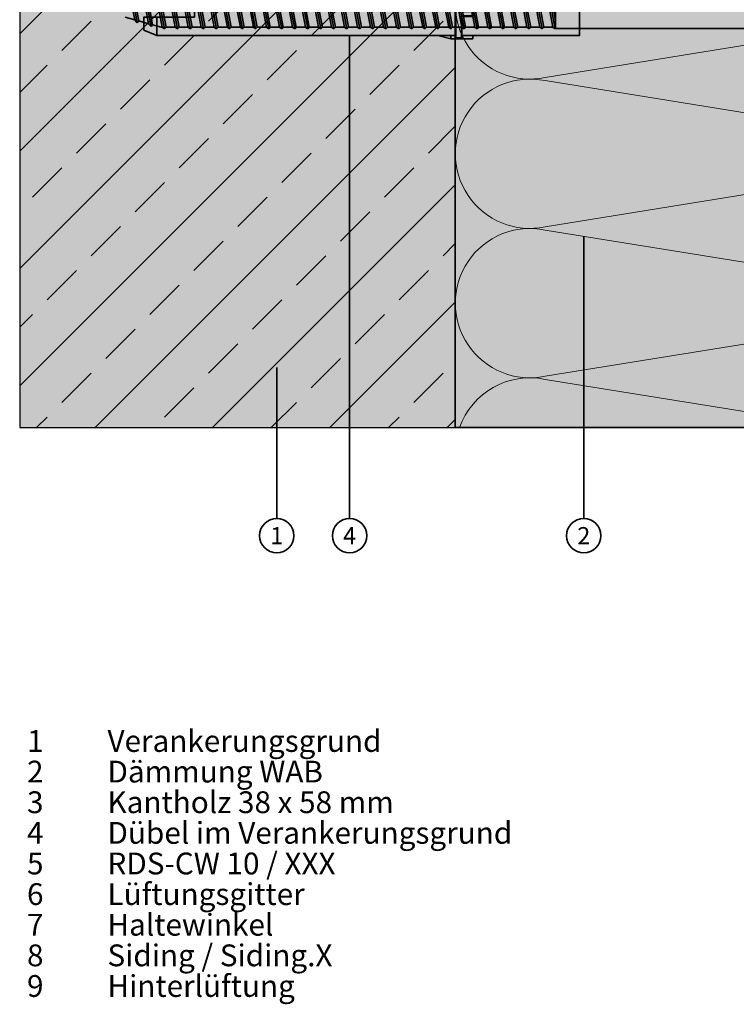
# Model space of a CAD drawing. Units: millimetres. Extents: x 13550 to 31138, y 1571 to 2585.
# Drawn here: x 29305 to 29470, y 1633 to 1859 of the extents above; entities that cross this region are included whole.
import ezdxf
from ezdxf.enums import TextEntityAlignment as Align

# ---------------------------------------------------------------- set-up
doc = ezdxf.new("R2010")
doc.units = ezdxf.units.MM
doc.header["$LTSCALE"] = 0.1
doc.linetypes.add('ACDINTGL', pattern=[3, 2, -1])
for name, color, linetype, lineweight, true_color in [('01_PREFA-Lochblech', 7, 'ACDINTGL', 35, 0xff7f7f), ('03_Dübel_RDS', 7, 'Continuous', 35, 0x8296a0), ('03_Kantholz 4x6', 7, 'Continuous', 40, 0x8296a0), ('04_Dämmung', 7, 'Continuous', 35, 0x8296a0), ('04_Dämmung Füllung', 7, 'Continuous', 15, 0xe6d819), ('04_Dämmung Schraffur', 7, 'Continuous', 15, 0x8296a0), ('07_Mauerwerk', 7, 'Continuous', 35, 0xdce6eb), ('07_Mauerwerk Füllung', 7, 'Continuous', 25, 0xdce6eb), ('07_Mauerwerkschraffur', 7, 'Continuous', 15, 0x8296a0), ('08_Bemassung', 7, 'Continuous', 35, 0x505f69), ('99_Text_3_DE', 7, 'Continuous', 35, 0x505f69)]:
    doc.layers.add(name, color=color, linetype=linetype, lineweight=lineweight, true_color=true_color)
doc.layers.add('03_Dübel_Schraffur', color=9, linetype='Continuous', lineweight=15)
doc.layers.add('03_RDS-CW-10 XXX', color=252, linetype='Continuous')
doc.styles.add('PREFA_Standard', font='txt', dxfattribs={"height": 8})

# ---------------------------------------------------------------- blocks, each defined once
blk = doc.blocks.new('Mauerwerk_9')
at = {"layer": '07_Mauerwerk Füllung', "ltscale": 2, "transparency": 33554508}
blk.add_hatch(color=256, dxfattribs=at).paths.add_polyline_path([(-100, 45), (-100, -200), (0, -200), (0, 0), (200, 0), (200, 45)])
at = {"layer": '07_Mauerwerkschraffur'}
h = blk.add_hatch(dxfattribs=at)
h.set_pattern_fill('ANSI33', color=256, scale=3)
h.set_pattern_definition([(45, (-19953.218, 5481.814), (-13.470384, 13.470384), []), (45, (-19939.748, 5481.814), (-13.470384, 13.470384), [9.525, -4.7625])])
h.paths.add_polyline_path([(0, 0), (200, 0), (200, 45), (-100, 45), (-100, -200), (0, -200)])
at = {"layer": '07_Mauerwerk', "ltscale": 2}
blk.add_lwpolyline([(200, 0), (0, 0), (0, -200)], dxfattribs=at)
at = {"layer": '07_Mauerwerk Füllung', "ltscale": 2}
for points in [[(-100, 45), (-100, -200), (0, -200), (0, 0), (200, 0), (200, 45), (-100, 45)], [(0, -200), (0, 0), (200, 0)]]:
    blk.add_lwpolyline(points, dxfattribs=at)
blk = doc.blocks.new('Dämmung_6')
at = {"layer": '04_Dämmung Füllung', "ltscale": 2, "transparency": 33554508}
blk.add_hatch(color=256, dxfattribs=at).paths.add_polyline_path([(0, -143), (0, 0), (-200, 0), (-200, -143)])
at = {"layer": '04_Dämmung', "ltscale": 2}
blk.add_lwpolyline([(0, -143), (0, 0), (-200, 0), (-200, -143)], close=True, dxfattribs=at)
at = {"layer": '04_Dämmung Schraffur'}
for points in [[(-200, -138.63, 0.723838), (-171.79, -122.36), (-188.21, -20.64, -1.230139), (-154.65, -20.64), (-171.07, -122.36, 1.230139), (-137.5, -122.36), (-153.92, -20.64, -1.230139), (-120.36, -20.64), (-136.78, -122.36, 1.230139), (-103.22, -122.36), (-119.64, -20.64, -1.230139), (-86.08, -20.64), (-102.5, -122.36, 1.230139), (-68.93, -122.36), (-85.35, -20.64, -1.230139), (-51.79, -20.64), (-68.21, -122.36, 1.230139), (-34.65, -122.36), (-51.07, -20.64, -1.230139), (-17.5, -20.64), (-33.92, -122.36, 1.230139), (-0.36, -122.36), (-16.78, -20.64, -0.475817), (0, 0, -0.196419)], [(-200, -0.98, -0.375439), (-188.93, -20.64), (-200, -89.2)]]:
    blk.add_lwpolyline(points, format="xyb", dxfattribs=at)
blk = doc.blocks.new('RDS-KRD')
at = {"layer": '03_Dübel_Schraffur', "ltscale": 2}
for points in [[(-5, 28.5), (5, 28.5), (5, 4), (4.96, 4), (4.96, 1.5), (0.6, 1.5), (0.6, 4), (-0.6, 4), (-0.6, 1.5), (-4.96, 1.5), (-4.96, 4), (-5, 4)], [(-5, -4), (-4.96, 0), (-5.65, 0), (-5.65, 1.5), (-4.96, 1.5), (-4.96, 4), (-5.75, 4), (-5.75, -1)], [(-5.55, 1.4), (-0.5, 1.4), (-0.5, 3.9), (0.5, 3.9), (0.5, 1.4), (5.55, 1.4), (5.55, 0.1), (-5.55, 0.1)], [(5, -4), (4.96, 0), (5.65, 0), (5.65, 1.5), (4.96, 1.5), (4.96, 4), (5.75, 4), (5.75, -1)], [(-4.96, 0), (-5, -4), (-5, -68.5), (-3.75, -71.5), (-0.75, -71.5), (-0.75, -59.9), (0.75, -59.9), (0.75, -71.5), (3.75, -71.5), (5, -68.5), (5, -4), (4.96, 0)]]:
    blk.add_hatch(color=256, dxfattribs=at).paths.add_polyline_path(points)
at = {"layer": '03_Dübel_RDS', "linetype": 'Continuous', "lineweight": 35}
for p, q in [((-5, 28.5), (-5, 4)), ((5, 4), (5, 28.5)), ((-5.75, -1), (-5.75, 4)), ((-0.6, 4), (-0.6, 1.5)), ((-0.6, 4), (0, 4)), ((0, 4), (0.6, 4)), ((0.6, 4), (0.6, 1.5)), ((5.75, -1), (5.75, 4)), ((-4.96, -1), (-5.75, -1)), ((-5.75, -1), (-5, -4)), ((4.96, -1), (5.75, -1)), ((5.75, -1), (5, -4)), ((-5, -4), (-5, -68.5)), ((5, -68.5), (5, -4)), ((0.75, -59.9), (-0.75, -59.9)), ((-0.75, -59.9), (-0.75, -68.5)), ((0.75, -68.5), (0.75, -59.9)), ((-5, -68.5), (-3.75, -71.5)), ((3.75, -71.5), (5, -68.5)), ((-3.75, -71.5), (-0.75, -71.5)), ((0.75, -71.5), (3.75, -71.5))]:
    blk.add_line(p, q, dxfattribs=at)
at = {"layer": '03_Dübel_RDS', "color": 0, "ltscale": 2}
for p, q in [((-5, -68.5), (-0.75, -68.5)), ((-5, -68.5), (-0.75, -68.5)), ((0.75, -68.5), (5, -68.5)), ((5, -68.5), (0.75, -68.5))]:
    blk.add_line(p, q, dxfattribs=at)
for points in [[(-5, 28.5), (5, 28.5), (5, 4), (4.96, 4), (4.96, 1.5), (0.6, 1.5), (0.6, 4), (-0.6, 4), (-0.6, 1.5), (-4.96, 1.5), (-4.96, 4), (-5, 4), (-5, 28.5)], [(-5, -4), (-4.96, 0), (-5.65, 0), (-5.65, 1.5), (-4.96, 1.5), (-4.96, 4), (-5.75, 4), (-5.75, -1), (-5, -4)], [(-5.55, 1.4), (-0.5, 1.4), (-0.5, 3.9), (0.5, 3.9), (0.5, 1.4), (5.55, 1.4), (5.55, 0.1), (-5.55, 0.1), (-5.55, 1.4)], [(5, -4), (4.96, 0), (5.65, 0), (5.65, 1.5), (4.96, 1.5), (4.96, 4), (5.75, 4), (5.75, -1), (5, -4)], [(-4.96, 0), (-5, -4), (-5, -68.5), (-3.75, -71.5), (-0.75, -71.5), (-0.75, -59.9), (0.75, -59.9), (0.75, -71.5), (3.75, -71.5), (5, -68.5), (5, -4), (4.96, 0), (-4.96, 0)]]:
    blk.add_lwpolyline(points, dxfattribs=at)
at = {"layer": '03_Dübel_RDS', "linetype": 'Continuous', "lineweight": 35}
for points in [[(-0.75, -68.5), (-0.75, -69.5), (-0.75, -70.5), (-0.75, -71.5)], [(0.75, -71.5), (0.75, -70.5), (0.75, -69.5), (0.75, -68.5)]]:
    blk.add_open_spline(points, degree=3, dxfattribs=at)
blk = doc.blocks.new('RDS-CW XX - XXX')
at = {"layer": '03_RDS-CW-10 XXX', "lineweight": 35, "ltscale": 2}
for p, q in [((-0.78, 254.58), (-1.4, 252.36)), ((-1.66, 251.43), (-2.28, 249.21)), ((-2.08, 251.79), (-1.4, 252.36)), ((-1.66, 251.43), (-2.08, 251.79)), ((1.49, 252.02), (-1.66, 251.43)), ((1.26, 252.86), (-1.4, 252.36)), ((-2.96, 248.63), (-2.28, 249.21)), ((-2.54, 248.27), (-2.96, 248.63)), ((2.28, 249.18), (-2.54, 248.27)), ((2.05, 250.02), (-2.28, 249.21)), ((-2.54, 248.27), (-3.07, 246.35)), ((2.84, 247.18), (-3.07, 246.07)), ((-3.5, 245.54), (-3.07, 246.07)), ((-3.07, 245.18), (-3.5, 245.54)), ((-3.07, 246.35), (-3.07, 246.07)), ((3.07, 246.34), (-3.07, 245.18)), ((-3.07, 245.18), (-3.07, 243.08)), ((3.07, 244.24), (-3.07, 243.08)), ((-3.5, 242.55), (-3.07, 243.08)), ((-3.07, 242.19), (-3.5, 242.55)), ((3.07, 243.35), (-3.07, 242.19)), ((-3.07, 242.19), (-3.07, 240.09)), ((-3.5, 239.57), (-3.07, 240.09)), ((3.07, 241.25), (-3.07, 240.09)), ((3.07, 240.36), (-3.07, 239.2)), ((-3.07, 239.2), (-3.5, 239.57)), ((-3.07, 239.2), (-3.07, 237.1)), ((3.07, 238.26), (-3.07, 237.1)), ((3.07, 237.37), (-3.07, 236.21)), ((-3.5, 236.58), (-3.07, 237.1)), ((-3.07, 236.21), (-3.5, 236.58)), ((-3.07, 236.21), (-3.07, 234.11)), ((3.07, 235.27), (-3.07, 234.11)), ((-3.5, 233.59), (-3.07, 234.11)), ((-3.07, 233.22), (-3.5, 233.59)), ((3.07, 234.38), (-3.07, 233.22)), ((-3.07, 233.22), (-3.07, 231.12)), ((-3.5, 230.6), (-3.07, 231.12)), ((-3.07, 230.23), (-3.5, 230.6)), ((3.07, 232.28), (-3.07, 231.12)), ((3.07, 231.39), (-3.07, 230.23)), ((-3.07, 230.23), (-3.07, 228.13)), ((3.07, 229.29), (-3.07, 228.13)), ((3.07, 228.4), (-3.07, 227.24)), ((-3.5, 227.61), (-3.07, 228.13)), ((-3.07, 227.24), (-3.5, 227.61)), ((-3.07, 227.24), (-3.07, 225.14)), ((3.07, 226.3), (-3.07, 225.14)), ((-3.5, 224.62), (-3.07, 225.14)), ((-3.07, 224.26), (-3.5, 224.62)), ((3.07, 225.41), (-3.07, 224.26)), ((-3.07, 224.26), (-3.07, 222.15)), ((-3.5, 221.63), (-3.07, 222.15)), ((-3.07, 221.27), (-3.5, 221.63)), ((3.07, 223.31), (-3.07, 222.15)), ((3.07, 222.43), (-3.07, 221.27)), ((-3.07, 221.27), (-3.07, 219.17)), ((3.07, 220.32), (-3.07, 219.17)), ((3.07, 219.44), (-3.07, 218.28)), ((-3.5, 218.64), (-3.07, 219.17)), ((-3.07, 218.28), (-3.5, 218.64)), ((-3.07, 218.28), (-3.07, 216.18)), ((3.07, 217.34), (-3.07, 216.18)), ((-3.5, 215.65), (-3.07, 216.18)), ((-3.07, 215.29), (-3.5, 215.65)), ((3.07, 216.45), (-3.07, 215.29)), ((-3.07, 215.29), (-3.07, 213.19)), ((-3.5, 212.66), (-3.07, 213.19)), ((-3.07, 212.3), (-3.5, 212.66)), ((3.07, 214.35), (-3.07, 213.19)), ((3.07, 213.46), (-3.07, 212.3)), ((-3.5, 209.67), (-3.07, 210.2)), ((-3.07, 212.3), (-3.07, 210.2)), ((3.07, 211.36), (-3.07, 210.2)), ((3.07, 210.47), (-3.07, 209.31)), ((-3.07, 209.31), (-3.5, 209.67)), ((-3.07, 209.31), (-3.07, 207.21)), ((3.07, 208.37), (-3.07, 207.21)), ((-3.5, 206.68), (-3.07, 207.21)), ((-3.07, 206.32), (-3.5, 206.68)), ((3.07, 207.48), (-3.07, 206.32)), ((-3.07, 206.32), (-3.07, 204.22)), ((-3.5, 203.69), (-3.07, 204.22)), ((-3.07, 203.33), (-3.5, 203.69)), ((3.07, 205.38), (-3.07, 204.22)), ((3.07, 204.49), (-3.07, 203.33)), ((-3.5, 200.7), (-3.07, 201.23)), ((-3.07, 203.33), (-3.07, 201.23)), ((3.07, 202.39), (-3.07, 201.23)), ((3.07, 201.5), (-3.07, 200.34)), ((-3.07, 200.34), (-3.5, 200.7)), ((-3.07, 200.34), (-3.07, 198.24)), ((3.07, 199.4), (-3.07, 198.24)), ((-3.5, 197.72), (-3.07, 198.24)), ((-3.07, 197.35), (-3.5, 197.72)), ((3.07, 198.51), (-3.07, 197.35)), ((-3.07, 197.35), (-3.07, 195.25)), ((-3.5, 194.73), (-3.07, 195.25)), ((-3.07, 194.36), (-3.5, 194.73)), ((3.07, 196.41), (-3.07, 195.25)), ((3.07, 195.52), (-3.07, 194.36)), ((-3.5, 191.74), (-3.07, 192.26)), ((-3.07, 194.36), (-3.07, 192.26)), ((3.07, 193.42), (-3.07, 192.26)), ((3.07, 192.53), (-3.07, 191.37)), ((-3.07, 191.37), (-3.5, 191.74)), ((-3.07, 191.37), (-3.07, 189.27)), ((3.07, 190.43), (-3.07, 189.27)), ((-3.5, 188.75), (-3.07, 189.27)), ((-3.07, 188.38), (-3.5, 188.75)), ((3.07, 189.54), (-3.07, 188.38)), ((-3.07, 188.38), (-3.07, 186.28)), ((-3.5, 185.76), (-3.07, 186.28)), ((-3.07, 185.39), (-3.5, 185.76)), ((3.07, 187.44), (-3.07, 186.28)), ((3.07, 186.55), (-3.07, 185.39)), ((-3.07, 185.39), (-3.07, 183.29)), ((-3.5, 182.77), (-3.07, 183.29)), ((3.07, 184.45), (-3.07, 183.29)), ((3.07, 183.56), (-3.07, 182.4)), ((-3.07, 182.4), (-3.5, 182.77)), ((-3.07, 182.4), (-3.07, 180.3)), ((3.07, 181.46), (-3.07, 180.3)), ((-3.5, 179.78), (-3.07, 180.3)), ((-3.07, 179.42), (-3.5, 179.78)), ((3.07, 180.58), (-3.07, 179.42)), ((-3.07, 179.42), (-3.07, 177.32)), ((-3.5, 176.79), (-3.07, 177.32)), ((-3.07, 176.43), (-3.5, 176.79)), ((3.07, 178.47), (-3.07, 177.32)), ((3.07, 177.59), (-3.07, 176.43)), ((-3.07, 176.43), (-3.07, 174.33)), ((-3.5, 173.8), (-3.07, 174.33)), ((3.07, 175.49), (-3.07, 174.33)), ((3.07, 174.6), (-3.07, 173.44)), ((-3.07, 173.44), (-3.5, 173.8)), ((-3.07, 173.44), (-3.07, 171.34)), ((3.07, 172.5), (-3.07, 171.34)), ((-3.5, 170.81), (-3.07, 171.34)), ((-3.07, 170.45), (-3.5, 170.81)), ((3.07, 171.61), (-3.07, 170.45)), ((-3.07, 170.45), (-3.07, 168.35)), ((-3.5, 167.82), (-3.07, 168.35)), ((-3.07, 167.46), (-3.5, 167.82)), ((3.07, 169.51), (-3.07, 168.35)), ((3.07, 168.62), (-3.07, 167.46)), ((-3.07, 167.46), (-3.07, 165.36)), ((-3.5, 164.83), (-3.07, 165.36)), ((3.07, 166.52), (-3.07, 165.36)), ((3.07, 165.63), (-3.07, 164.47)), ((-3.07, 164.47), (-3.5, 164.83)), ((-3.07, 164.47), (-3.07, 162.37)), ((3.07, 163.53), (-3.07, 162.37)), ((-3.5, 161.84), (-3.07, 162.37)), ((-3.07, 161.48), (-3.5, 161.84)), ((3.07, 162.64), (-3.07, 161.48)), ((-3.07, 161.48), (-3.07, 159.38)), ((3.07, 160.54), (-3.07, 159.38)), ((-3.5, 158.85), (-3.07, 159.38)), ((-3.07, 158.49), (-3.5, 158.85)), ((3.07, 159.65), (-3.07, 158.49)), ((-3.07, 158.49), (-3.07, 156.39)), ((-3.5, 155.87), (-3.07, 156.39)), ((3.07, 157.55), (-3.07, 156.39)), ((3.07, 156.66), (-1.55, 155.79)), ((-3.41, 155.79), (-3.5, 155.87)), ((-3.42, 33.29), (-3.42, 155.79)), ((3.42, 155.79), (-3.42, 155.79))]:
    blk.add_line(p, q, dxfattribs=at)
at = {"layer": '03_RDS-CW-10 XXX', "color": 251, "lineweight": 35, "ltscale": 2}
for p, q in [((-2.08, 251.79), (1.92, 252.54)), ((-2.96, 248.63), (2.71, 249.7)), ((-3.5, 245.54), (3.5, 246.86)), ((-3.5, 242.55), (3.5, 243.88)), ((-3.5, 239.57), (3.5, 240.89)), ((-3.5, 236.58), (3.5, 237.9)), ((-3.5, 233.59), (3.5, 234.91)), ((-3.5, 230.6), (3.5, 231.92)), ((-3.5, 227.61), (3.5, 228.93)), ((-3.5, 224.62), (3.5, 225.94)), ((-3.5, 221.63), (3.5, 222.95)), ((-3.5, 218.64), (3.5, 219.96)), ((-3.5, 215.65), (3.5, 216.97)), ((-3.5, 212.66), (3.5, 213.98)), ((-3.5, 209.67), (3.5, 210.99)), ((-3.5, 206.68), (3.5, 208)), ((-3.5, 203.69), (3.5, 205.01)), ((-3.5, 200.7), (3.5, 202.02)), ((-3.5, 197.72), (3.5, 199.04)), ((-3.5, 194.73), (3.5, 196.05)), ((-3.5, 191.74), (3.5, 193.06)), ((-3.5, 188.75), (3.5, 190.07)), ((-3.5, 185.76), (3.5, 187.08)), ((-3.5, 182.77), (3.5, 184.09)), ((-3.5, 179.78), (3.5, 181.1)), ((-3.5, 176.79), (3.5, 178.11)), ((-3.5, 173.8), (3.5, 175.12)), ((-3.5, 170.81), (3.5, 172.13)), ((-3.5, 167.82), (3.5, 169.14)), ((-3.5, 164.83), (3.5, 166.15)), ((-3.5, 161.84), (3.5, 163.16)), ((-3.5, 158.85), (3.5, 160.17)), ((-3.5, 155.87), (3.5, 157.19))]:
    blk.add_line(p, q, dxfattribs=at)
blk = doc.blocks.new('RDS-CW + Dü')
at = {"layer": '01_PREFA-Lochblech', "ltscale": 2, "rotation": 270}
blk.add_blockref('RDS-CW XX - XXX', (-143.79, 0), dxfattribs=at)
at = {"layer": '03_Dübel_RDS', "ltscale": 2, "rotation": 90}
blk.add_blockref('RDS-KRD', (35, 0), dxfattribs=at)
blk = doc.blocks.new('UKH + RDS_6')
at = {"layer": '03_Kantholz 4x6', "ltscale": 2, "rotation": 180}
blk.add_blockref('RDS-CW + Dü', (35, 0), dxfattribs=at)

msp = doc.modelspace()

# ---------------------------------------------------------------- linework, layer by layer
at = {"layer": '08_Bemassung'}
for points in [[(29380.805146, 1744.097394), (29380.805146, 1748.041105), (29380.805146, 1751.984817), (29380.82589, 1854.961886)], [(29434.580211, 1744.097394), (29434.580211, 1748.041105), (29434.580211, 1751.984817), (29434.580211, 1808.885156)], [(29364.10713, 1744.097394), (29364.10713, 1748.041105), (29364.10713, 1751.984817), (29364.129486, 1778.784)]]:
    msp.add_lwpolyline(points, dxfattribs=at)
for centre in [(29364.10713, 1740.153694), (29380.805146, 1740.153694), (29434.580211, 1740.153694)]:
    msp.add_circle(centre, 3.9437, dxfattribs=at)

# ---------------------------------------------------------------- block references
at = {"layer": '03_Kantholz 4x6', "ltscale": 2}
msp.add_blockref('UKH + RDS_6', (29405.080211, 1859.961886), dxfattribs=at)
at = {"layer": '04_Dämmung', "ltscale": 2, "rotation": 90}
msp.add_blockref('Dämmung_6', (29405.080211, 1964.961886), dxfattribs=at)
at = {"layer": '07_Mauerwerk Füllung', "ltscale": 2}
msp.add_blockref('Mauerwerk_9', (29405.080211, 1964.961886), dxfattribs=at)

# ---------------------------------------------------------------- texts
at = {"layer": '08_Bemassung', "style": 'PREFA_Standard'}
for s, p in [('1', (29364.10713, 1740.153694)), ('4', (29380.805146, 1740.153694)), ('2', (29434.580211, 1740.153694))]:
    msp.add_text(s, height=3.943712, dxfattribs=at).set_placement(p, align=Align.MIDDLE_CENTER)
at = {"layer": '99_Text_3_DE', "insert": (29305.234939, 1695.526964), "char_height": 5, "width": 260.15277034, "attachment_point": 1, "line_spacing_factor": 0.843429, "style": 'PREFA_Standard'}
msp.add_mtext('{\\pxsm1.5; 1^IVerankerungsgrund\\P 2^IDämmung WAB\\Fsimplex.shx|c0;\\P 3^IKantholz 38 x 58 mm\\P 4^IDübel im Verankerungsgrund\\P 5^IRDS-CW 10 / XXX\\P 6^ILüftungsgitter\\P 7^IHaltewinkel \\P 8^ISiding / Siding.X\\P 9^IHinterlüftung}', dxfattribs=at)

doc.saveas('drawing.dxf')
